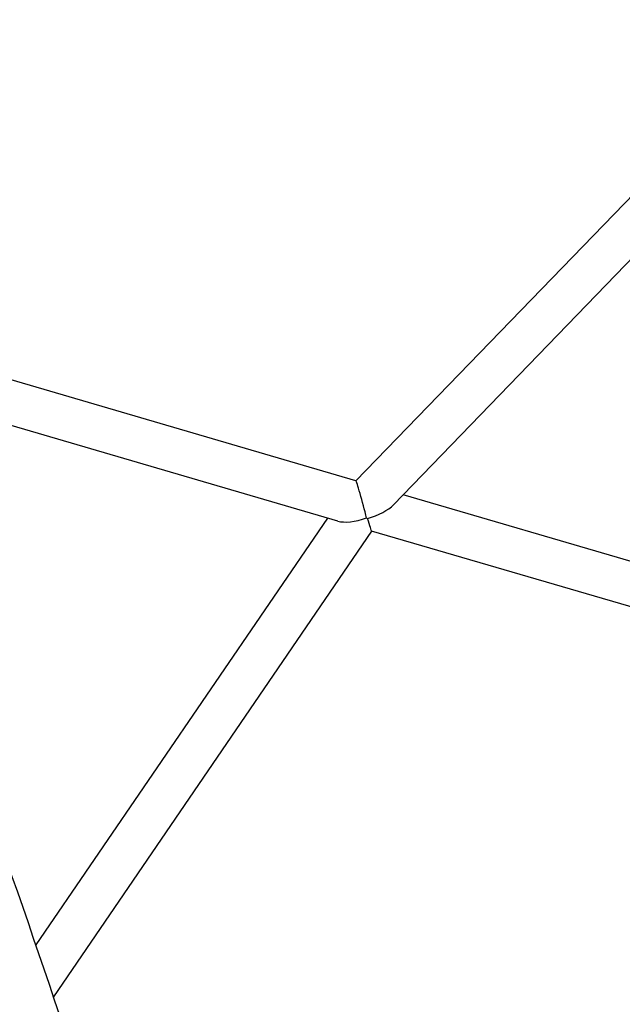
# Model space of a CAD drawing. Units: millimetres. Extents: x 167285 to 251385, y 22776 to 52476.
# Drawn here: x 222873 to 223094, y 42118 to 42479 of the extents above; entities that cross this region are included whole.
import ezdxf

# ---------------------------------------------------------------- set-up
doc = ezdxf.new("R2010")
doc.units = ezdxf.units.MM
doc.header["$LTSCALE"] = 15
doc.layers.add('P001', color=131, linetype='Continuous')

msp = doc.modelspace()

# ---------------------------------------------------------------- linework, layer by layer
at = {"layer": 'P001'}
for p, q in [((223284.7454102662, 42608.07590536819), (222996.1113553819, 42309.72205827393)), ((223299.8029096598, 42600.6289062955), (223009.8767996112, 42300.93949389839)), ((222996.1189117705, 42309.71984784682), (222790.316117878, 42369.92216122981)), ((222989.4255842729, 42295.00729466713), (222798.3842723045, 42350.89151623037)), ((223357.4889473721, 42204.01033963735), (223013.4628649515, 42304.64632049108)), ((222985.6778382929, 42296.10360134842), (222878.7274386435, 42139.65357603239)), ((223001.8302553656, 42291.38034275817), (222885.1451278072, 42120.69008614989)), ((223351.3770658563, 42189.12769939255), (223001.8292780531, 42291.37891311829))]:
    msp.add_line(p, q, dxfattribs=at)
msp.add_arc((219705.5605274688, 41054.8690493684), 3353.459969828391, 14.428414139115, 20.957573545276, dxfattribs=at)
for major_axis, ratio, start_param, end_param in [((-2.39016355547984, 9.032622693072593), 0.034564493331, 4.178465529190024, 6.26231542310018), ((-12.64800946255325, -3.346847565105699), 0.381527014403, 1.61226717783057, 2.578125903531723), ((11.23828967282246, 4.017000492163748), 0.398989530902, 3.644189780583611, 4.701932540261899), ((-6.218395340361213, 5.072335186607083), 0.369521054782, 2.094263337923265, 2.144407603751656), ((3.327067296948304, -9.308076042575667), 0.013976381569, 0.0101445268315867, 1.038655900933136)]:
    msp.add_ellipse((222998.5020395522, 42300.68746813509), major_axis=major_axis, ratio=ratio, start_param=start_param, end_param=end_param, dxfattribs=at)

doc.saveas('drawing.dxf')
